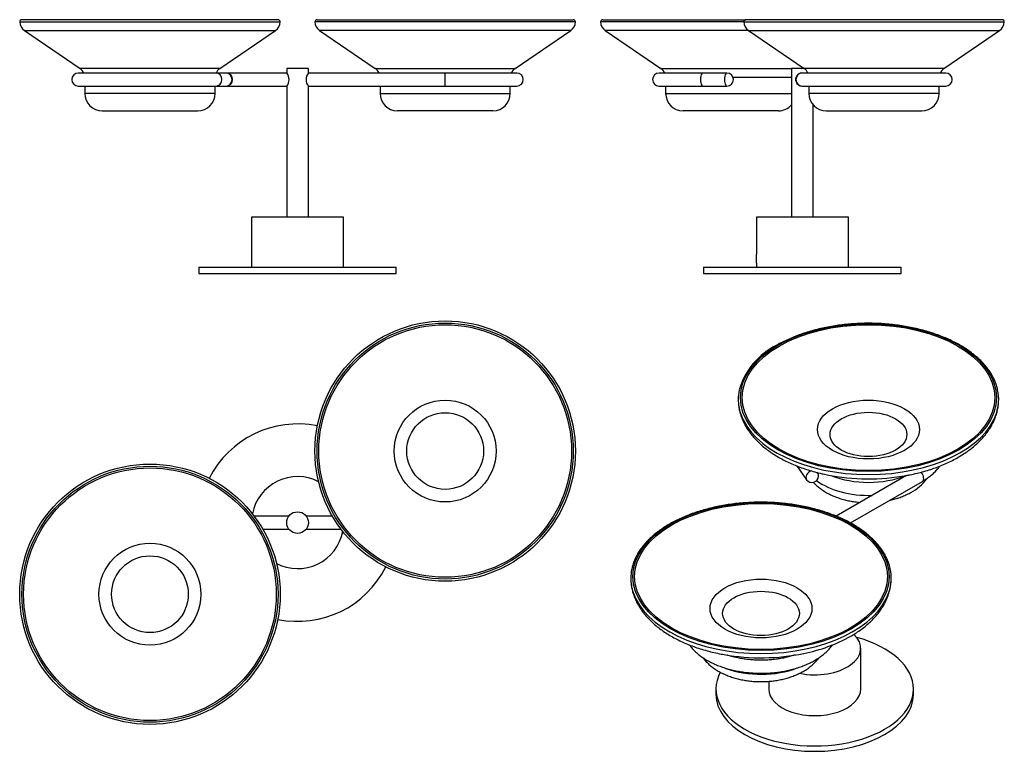
# Model space of a CAD drawing. Units: inches. Extents: x -470 to -16, y -32 to 306.
import ezdxf

# ---------------------------------------------------------------- set-up
doc = ezdxf.new("R2010")
doc.units = ezdxf.units.IN
for name, color, linetype in [('013003', 7, 'Continuous'), ('013010', 7, 'Continuous'), ('013023', 7, 'Continuous'), ('013033', 7, 'Continuous'), ('013035', 7, 'Continuous'), ('Default', 7, 'Continuous')]:
    doc.layers.add(name, color=color, linetype=linetype)

# ---------------------------------------------------------------- blocks, each defined once
blk = doc.blocks.new('SE4')
at = {"layer": '013003', "color": 7, "linetype": 'Continuous', "ltscale": 25.4}
for p, q in [((-469.56, 304.6), (-349.56, 304.6)), ((-350.56, 305.63), (-468.56, 305.63)), ((-213.56, 304.6), (-333.56, 304.6)), ((-332.56, 305.63), (-214.56, 305.63)), ((-467.38, 300.64), (-351.74, 300.64)), ((-467.38, 300.64), (-441.74, 283.12)), ((-377.38, 283.12), (-351.74, 300.64)), ((-215.74, 300.64), (-331.38, 300.64)), ((-331.38, 300.64), (-305.74, 283.12)), ((-241.38, 283.12), (-215.74, 300.64)), ((-377.38, 283.12), (-441.74, 283.12)), ((-305.74, 283.12), (-241.38, 283.12)), ((-439.56, 275.03), (-439.56, 271.63)), ((-379.56, 271.63), (-379.56, 275.03)), ((-303.56, 275.03), (-303.56, 271.63)), ((-243.56, 271.63), (-243.56, 275.03)), ((-379.56, 271.63), (-439.56, 271.63)), ((-303.56, 271.63), (-243.56, 271.63)), ((-431.56, 263.63), (-387.56, 263.63)), ((-251.56, 263.63), (-295.56, 263.63))]:
    blk.add_line(p, q, dxfattribs=at)
for centre, radius, start, end in [((-468.56, 304.63), 1, 90, 181.9944), ((-464.56, 304.77), 5, 181.9944, 235.6539), ((-354.56, 304.77), 5, 304.3461, 358.0056), ((-350.56, 304.63), 1, 358.0056, 90), ((-332.56, 304.63), 1, 90, 181.9944), ((-328.56, 304.77), 5, 181.9944, 235.6539), ((-218.56, 304.77), 5, 304.3461, 358.0056), ((-214.56, 304.63), 1, 358.0056, 90), ((-444.56, 278.99), 5, 24.0693, 55.6539), ((-374.56, 278.99), 5, 124.3461, 155.9307), ((-308.56, 278.99), 5, 24.0693, 55.6539), ((-238.56, 278.99), 5, 124.3461, 155.9307), ((-431.56, 271.63), 8, 180, 270), ((-387.56, 271.63), 8, 270, 360), ((-295.56, 271.63), 8, 180, 270), ((-251.56, 271.63), 8, 270, 360)]:
    blk.add_arc(centre, radius, start, end, dxfattribs=at)
at = {"layer": '013010', "color": 7, "linetype": 'Continuous', "ltscale": 25.4}
for p, q in [((-320.36, 214.63), (-362.76, 214.63)), ((-362.76, 214.63), (-362.76, 191.63)), ((-320.36, 191.63), (-320.36, 214.63))]:
    blk.add_line(p, q, dxfattribs=at)
at = {"layer": '013023', "color": 7, "linetype": 'Continuous', "ltscale": 25.4}
for p, q in [((-336.56, 283.13), (-346.56, 283.13)), ((-346.56, 283.13), (-346.56, 281.13)), ((-336.56, 281.13), (-336.56, 283.13)), ((-346.56, 274.95), (-346.56, 214.63)), ((-336.56, 214.63), (-336.56, 274.95))]:
    blk.add_line(p, q, dxfattribs=at)
for centre, start, end in [((-350.48, 278.03), 321.6838, 38.3163), ((-332.64, 278.03), 141.6837, 218.3162)]:
    blk.add_arc(centre, 5, start, end, dxfattribs=at)
at = {"layer": '013033', "color": 7, "linetype": 'Continuous', "ltscale": 25.4}
for p, q in [((-379.15, 281.03), (-442.56, 281.03)), ((-374.49, 281.03), (-379.15, 281.03)), ((-346.5, 281.03), (-374.49, 281.03)), ((-273.56, 281.03), (-336.62, 281.03)), ((-273.56, 275.03), (-273.56, 281.03)), ((-240.56, 281.03), (-273.56, 281.03)), ((-442.56, 275.03), (-379.15, 275.03)), ((-379.15, 275.03), (-374.49, 275.03)), ((-374.49, 275.03), (-346.5, 275.03)), ((-336.62, 275.03), (-273.56, 275.03)), ((-273.56, 275.03), (-240.56, 275.03))]:
    blk.add_line(p, q, dxfattribs=at)
for centre, start, end in [((-442.56, 278.03), 90, 270), ((-374.49, 278.03), 0, 90), ((-374.49, 278.03), 270, 360), ((-240.56, 278.03), 270, 90)]:
    blk.add_arc(centre, 3, start, end, dxfattribs=at)
for centre in [(-379.15, 278.03), (-374.49, 278.03)]:
    blk.add_ellipse(centre, major_axis=(0, 3), ratio=0.921436, start_param=3.141593, end_param=6.283185, dxfattribs=at)
at = {"layer": '013035', "color": 7, "linetype": 'Continuous', "ltscale": 25.4}
for p, q in [((-387.06, 191.63), (-296.06, 191.63)), ((-387.06, 191.63), (-387.06, 188.63)), ((-296.06, 188.63), (-296.06, 191.63)), ((-387.06, 188.63), (-296.06, 188.63))]:
    blk.add_line(p, q, dxfattribs=at)
blk = doc.blocks.new('SE5')
at = {"layer": '013003', "color": 7, "linetype": 'Continuous', "ltscale": 25.4}
for p, q in [((-135.98, 304.6), (-201.98, 304.6)), ((-200.98, 305.63), (-134.98, 305.63)), ((-135.98, 304.6), (-15.98, 304.6)), ((-16.98, 305.63), (-134.98, 305.63)), ((-133.8, 300.64), (-199.8, 300.64)), ((-199.8, 300.64), (-174.16, 283.12)), ((-133.8, 300.64), (-18.16, 300.64)), ((-133.8, 300.64), (-108.16, 283.12)), ((-43.8, 283.12), (-18.16, 300.64)), ((-174.16, 283.12), (-113.98, 283.12)), ((-109.78, 283.13), (-108.98, 283.68)), ((-43.8, 283.12), (-108.16, 283.12)), ((-113.98, 278.99), (-140.9, 278.99)), ((-111.98, 277.26), (-111.98, 278.71)), ((-171.98, 275.03), (-171.98, 271.63)), ((-105.98, 275.03), (-105.98, 271.63)), ((-45.98, 271.63), (-45.98, 275.03)), ((-171.98, 271.63), (-113.98, 271.63)), ((-45.98, 271.63), (-105.98, 271.63)), ((-119.98, 263.63), (-163.98, 263.63)), ((-97.98, 263.63), (-53.98, 263.63))]:
    blk.add_line(p, q, dxfattribs=at)
for centre, radius, start, end in [((-200.98, 304.63), 1, 90, 181.9944), ((-196.98, 304.77), 5, 181.9944, 235.6539), ((-134.98, 304.63), 1, 90, 181.9944), ((-130.98, 304.77), 5, 181.9944, 235.6539), ((-20.98, 304.77), 5, 304.3461, 358.0056), ((-16.98, 304.63), 1, 358.0056, 90), ((-176.98, 278.99), 5, 24.0693, 55.6539), ((-110.98, 278.99), 5, 24.0693, 55.6539), ((-40.98, 278.99), 5, 124.3461, 155.9307), ((-163.98, 271.63), 8, 180, 270), ((-97.98, 271.63), 8, 180, 270), ((-53.98, 271.63), 8, 270, 360), ((-119.98, 271.63), 8, 270, 318.5904)]:
    blk.add_arc(centre, radius, start, end, dxfattribs=at)
at = {"layer": '013010', "color": 7, "linetype": 'Continuous', "ltscale": 25.4}
for p, q in [((-87.78, 214.63), (-130.18, 214.63)), ((-130.18, 214.63), (-130.18, 197.5)), ((-87.78, 191.63), (-87.78, 214.63)), ((-130.18, 193.39), (-130.18, 191.63))]:
    blk.add_line(p, q, dxfattribs=at)
blk.add_arc((-151.28, 195.43), 21.2, 354.4058, 5.5942, dxfattribs=at)
at = {"layer": '013023', "color": 7, "linetype": 'Continuous', "ltscale": 25.4}
for p, q in [((-108.17, 283.13), (-113.98, 283.13)), ((-113.98, 283.13), (-113.98, 214.63)), ((-103.98, 214.63), (-103.98, 266.34))]:
    blk.add_line(p, q, dxfattribs=at)
blk.add_arc((-108.98, 278.03), 3.1, 76.3154, 284.5286, dxfattribs=at)
at = {"layer": '013033', "color": 7, "linetype": 'Continuous', "ltscale": 25.4}
for p, q in [((-154.8, 281.03), (-174.98, 281.03)), ((-143.74, 281.03), (-154.8, 281.03)), ((-108.98, 281.03), (-109.61, 281.03)), ((-42.98, 281.03), (-108.98, 281.03)), ((-174.98, 275.03), (-154.8, 275.03)), ((-154.8, 275.03), (-143.74, 275.03)), ((-108.98, 275.03), (-42.98, 275.03))]:
    blk.add_line(p, q, dxfattribs=at)
for centre, start, end in [((-174.98, 278.03), 90, 270), ((-143.74, 278.03), 0, 90), ((-143.74, 278.03), 270, 360), ((-108.98, 278.03), 90, 270), ((-42.98, 278.03), 270, 90)]:
    blk.add_arc(centre, 3, start, end, dxfattribs=at)
for centre in [(-154.8, 278.03), (-143.74, 278.03)]:
    blk.add_ellipse(centre, major_axis=(0, 3), ratio=0.388531, start_param=0, end_param=3.141593, dxfattribs=at)
at = {"layer": '013035', "color": 7, "linetype": 'Continuous', "ltscale": 25.4}
for p, q in [((-154.48, 191.63), (-63.48, 191.63)), ((-154.48, 191.63), (-154.48, 188.63)), ((-63.48, 188.63), (-63.48, 191.63)), ((-154.48, 188.63), (-63.48, 188.63))]:
    blk.add_line(p, q, dxfattribs=at)
blk = doc.blocks.new('SE6')
at = {"layer": '013003', "color": 7, "linetype": 'Continuous', "ltscale": 25.4}
for centre, radius in [((-273.56, 106.83), 60), ((-273.56, 106.83), 59), ((-273.56, 106.83), 58.2), ((-273.56, 106.83), 23.48), ((-273.56, 106.83), 17.68), ((-409.56, 40.83), 60), ((-409.56, 40.83), 59), ((-409.56, 40.83), 58.2), ((-409.56, 40.83), 23.48), ((-409.56, 40.83), 17.68)]:
    blk.add_circle(centre, radius, dxfattribs=at)
at = {"layer": '013010', "color": 7, "linetype": 'Continuous', "ltscale": 25.4}
for start, end in [(62.7894, 168.9846), (242.7894, 348.9846)]:
    blk.add_arc((-341.56, 73.83), 21.2, start, end, dxfattribs=at)
at = {"layer": '013023', "color": 7, "linetype": 'Continuous', "ltscale": 25.4}
blk.add_circle((-341.56, 73.83), 5, dxfattribs=at)
at = {"layer": '013033', "color": 7, "linetype": 'Continuous', "ltscale": 25.4}
for p, q in [((-345.56, 76.83), (-361.56, 76.83)), ((-325.52, 76.83), (-337.56, 76.83)), ((-357.6, 70.83), (-345.56, 70.83)), ((-337.56, 70.83), (-321.56, 70.83))]:
    blk.add_line(p, q, dxfattribs=at)
at = {"layer": '013035', "color": 7, "linetype": 'Continuous', "ltscale": 25.4}
for start, end in [(78.4251, 153.3489), (258.4251, 333.3489)]:
    blk.add_arc((-341.56, 73.83), 45.5, start, end, dxfattribs=at)
blk = doc.blocks.new('SE7')
at = {"layer": '013003', "color": 7, "linetype": 'Continuous', "ltscale": 25.4}
for centre, radius, start, end in [((-106.25, 125.8), 33.15, 115.9929, 163.7789), ((-67.21, 104.53), 18.65, 296.1248, 325.7776), ((-122.49, 85.54), 73.37, 281.0863, 299.2299)]:
    blk.add_arc(centre, radius, start, end, dxfattribs=at)
for centre, major_axis in [((-78.56, 131.46), (59, 0)), ((-78.56, 131.46), (-58.2, 0)), ((-78.56, 116.72), (-23.48, 0)), ((-78.56, 114.47), (17.68, 0)), ((-128.06, 49), (59, 0)), ((-128.06, 49), (-58.2, 0)), ((-128.06, 34.25), (-23.48, 0)), ((-128.06, 32), (17.68, 0))]:
    blk.add_ellipse(centre, major_axis=major_axis, ratio=0.57735, dxfattribs=at)
for centre, major_axis, start_param, end_param in [((-78.56, 130.62), (-60, 0), 6.159361, 6.283185), ((-78.56, 130.62), (-60, 0), 2.955054, 3.267502), ((-78.56, 130.62), (-60, 0), 0, 0.187559), ((-78.56, 130.62), (-60, 0), 0.187559, 2.955054), ((-78.56, 127.39), (-57.82, 0), 1.23666, 1.879616), ((-78.56, 109.71), (-30, 0), 0.960836, 2.180756), ((-78.56, 103.7), (30, 0), 3.790605, 4.767893), ((-128.06, 48.15), (-60, 0), 6.157949, 6.283185), ((-128.06, 48.15), (-60, 0), 2.953301, 3.274278), ((-128.06, 48.15), (-60, 0), 0, 0.188274), ((-128.06, 48.15), (-60, 0), 0.188274, 2.953301), ((-128.06, 44.92), (-57.82, 0), 1.27346, 1.916088), ((-128.06, 21.24), (30, 0), 4.144897, 5.303285)]:
    blk.add_ellipse(centre, major_axis=major_axis, ratio=0.57735, start_param=start_param, end_param=end_param, dxfattribs=at)
for points, knots in [([(-19.07, 135.14), (-19.11, 135.33), (-19.26, 136.12), (-19.74, 137.67), (-20.51, 139.63), (-21.5, 141.58), (-22.67, 143.49), (-24.02, 145.35), (-25.56, 147.17), (-27.28, 148.93), (-29.17, 150.63), (-31.22, 152.27), (-33.44, 153.83), (-35.8, 155.31), (-38.3, 156.71), (-40.94, 158.02), (-43.7, 159.24), (-46.58, 160.36), (-49.56, 161.38), (-52.64, 162.31), (-55.81, 163.12), (-59.05, 163.83), (-62.35, 164.43), (-65.71, 164.92), (-69.1, 165.29), (-72.53, 165.55), (-75.98, 165.7), (-79.44, 165.72), (-82.9, 165.64), (-86.34, 165.43), (-89.75, 165.12), (-93.13, 164.68), (-96.46, 164.14), (-99.73, 163.48), (-102.93, 162.72), (-106.06, 161.85), (-109.09, 160.87), (-112.02, 159.8), (-114.84, 158.62), (-117.52, 157.37), (-119.53, 156.31), (-120.52, 155.74), (-120.78, 155.6)], [0, 0, 0, 0, 0.006622, 0.032218, 0.057864, 0.083572, 0.109346, 0.135184, 0.161076, 0.187014, 0.212985, 0.23898, 0.264989, 0.291007, 0.317026, 0.343044, 0.369058, 0.395066, 0.421069, 0.447065, 0.473056, 0.499042, 0.525022, 0.550999, 0.576973, 0.602945, 0.628914, 0.654883, 0.680853, 0.706822, 0.732794, 0.758767, 0.784744, 0.810725, 0.836711, 0.862702, 0.8887, 0.914705, 0.940717, 0.966736, 0.992762, 1, 1, 1, 1]), ([(-138.51, 129.26), (-138.5, 129.2), (-138.48, 128.46), (-138.27, 126.93), (-137.83, 124.81), (-137.18, 122.7), (-136.34, 120.63), (-135.31, 118.58), (-134.09, 116.58), (-132.67, 114.62), (-131.07, 112.72), (-129.29, 110.87), (-127.33, 109.1), (-125.2, 107.4), (-122.92, 105.78), (-120.48, 104.26), (-117.9, 102.82), (-115.2, 101.48), (-112.37, 100.25), (-109.44, 99.12), (-106.4, 98.09), (-103.3, 97.18), (-100.29, 96.42), (-98.5, 96.06), (-97.58, 95.87)], [0.0096276, 0.0096276, 0.0096276, 0.0096276, 0.0133461, 0.0583944, 0.1035023, 0.1488088, 0.1944329, 0.2404644, 0.2869565, 0.333923, 0.3813406, 0.429156, 0.4772965, 0.5256824, 0.5742368, 0.6228924, 0.6715952, 0.7202973, 0.7689714, 0.8176026, 0.8661833, 0.9147109, 0.9631869, 1, 1, 1, 1]), ([(-60.94, 95.61), (-60.38, 95.71), (-58.86, 95.98), (-56.13, 96.59), (-52.97, 97.42), (-49.87, 98.36), (-46.86, 99.42), (-43.95, 100.58), (-41.16, 101.85), (-38.48, 103.21), (-35.93, 104.68), (-33.53, 106.24), (-31.27, 107.9), (-29.17, 109.64), (-27.23, 111.46), (-25.48, 113.36), (-23.91, 115.33), (-22.53, 117.35), (-21.36, 119.43), (-20.38, 121.54), (-19.61, 123.68), (-19.05, 125.82), (-18.71, 127.85), (-18.64, 129.02), (-18.61, 129.61)], [0, 0, 0, 0, 0.021957, 0.069518, 0.11713, 0.164799, 0.212531, 0.260331, 0.308198, 0.356132, 0.404123, 0.452154, 0.500192, 0.548188, 0.596081, 0.643798, 0.691252, 0.738356, 0.785032, 0.831226, 0.876919, 0.922133, 0.966933, 1, 1, 1, 1]), ([(-103.98, 92.44), (-103.67, 92.1), (-102.89, 91.3), (-101.54, 90.1), (-99.87, 88.86), (-98.04, 87.72), (-96.08, 86.69), (-93.99, 85.78), (-91.8, 84.99), (-89.53, 84.33), (-87.2, 83.81), (-84.85, 83.41), (-83.27, 83.24), (-82.5, 83.17)], [0.2261929, 0.2261929, 0.2261929, 0.2261929, 0.2507943, 0.2862523, 0.322518, 0.3594241, 0.3967502, 0.4342792, 0.4718033, 0.5092317, 0.5465296, 0.5836986, 0.6190934, 0.6190934, 0.6190934, 0.6190934]), ([(-68.99, 84.02), (-68.63, 84.1), (-67.5, 84.37), (-65.63, 84.89), (-63.4, 85.67), (-61.33, 86.55), (-59.85, 87.31), (-59.15, 87.71), (-59, 87.79)], [0.8261611, 0.8261611, 0.8261611, 0.8261611, 0.8432402, 0.8807524, 0.9185014, 0.9565047, 0.9923968, 1, 1, 1, 1]), ([(-68.63, 52.91), (-68.72, 53.31), (-68.93, 54.27), (-69.53, 56), (-70.38, 57.95), (-71.44, 59.89), (-72.69, 61.78), (-74.12, 63.63), (-75.73, 65.42), (-77.52, 67.16), (-79.47, 68.83), (-81.59, 70.44), (-83.87, 71.97), (-86.29, 73.41), (-88.85, 74.78), (-91.54, 76.05), (-94.35, 77.23), (-97.27, 78.32), (-100.29, 79.3), (-103.4, 80.18), (-106.6, 80.95), (-109.86, 81.62), (-113.19, 82.17), (-116.57, 82.62), (-119.98, 82.94), (-123.42, 83.16), (-126.87, 83.25), (-130.33, 83.24), (-133.78, 83.1), (-137.21, 82.85), (-140.61, 82.49), (-143.97, 82.01), (-147.28, 81.42), (-150.53, 80.72), (-153.7, 79.92), (-156.78, 79), (-159.78, 77.99), (-162.66, 76.87), (-165.44, 75.66), (-168.09, 74.36), (-170.6, 72.97), (-172.98, 71.49), (-175.21, 69.94), (-177.28, 68.31), (-179.19, 66.61), (-180.93, 64.85), (-182.48, 63.03), (-183.86, 61.15), (-185.05, 59.24), (-186.05, 57.28), (-186.84, 55.31), (-187.34, 53.72), (-187.5, 52.88), (-187.55, 52.65)], [0, 0, 0, 0, 0.010708, 0.030507, 0.050348, 0.070239, 0.090181, 0.11017, 0.130198, 0.150258, 0.17034, 0.190438, 0.210545, 0.230656, 0.250767, 0.270876, 0.290981, 0.311082, 0.331179, 0.351271, 0.371358, 0.391442, 0.411522, 0.4316, 0.451675, 0.471749, 0.491821, 0.511894, 0.531967, 0.55204, 0.572115, 0.592192, 0.612271, 0.632355, 0.652442, 0.672533, 0.69263, 0.712732, 0.73284, 0.752954, 0.773073, 0.793196, 0.813323, 0.833449, 0.853571, 0.873682, 0.893777, 0.913847, 0.933883, 0.953875, 0.973817, 0.993706, 1, 1, 1, 1]), ([(-188.02, 47.24), (-188.01, 47.05), (-188.01, 46.81), (-188, 46.56), (-187.99, 46.47)], [0, 0, 0, 0, 0.01032575, 0.01569359, 0.01569359, 0.01569359, 0.01569359]), ([(-187.98, 46.27), (-187.93, 45.72), (-187.75, 44.41), (-187.36, 42.45), (-186.72, 40.34), (-185.89, 38.26), (-184.86, 36.21), (-183.65, 34.21), (-182.24, 32.25), (-180.65, 30.34), (-178.87, 28.5), (-176.92, 26.72), (-174.81, 25.01), (-172.53, 23.39), (-170.1, 21.86), (-167.53, 20.42), (-164.83, 19.08), (-162.01, 17.84), (-159.08, 16.7), (-156.05, 15.67), (-152.93, 14.75), (-149.75, 13.95), (-147.04, 13.36), (-145.56, 13.11), (-145.04, 13.02)], [0.0199178, 0.0199178, 0.0199178, 0.0199178, 0.0540911, 0.0979077, 0.1419109, 0.1862177, 0.2309169, 0.276062, 0.3216683, 0.3677145, 0.4141502, 0.4609055, 0.5079028, 0.5550673, 0.602333, 0.6496467, 0.6969618, 0.7442506, 0.7914982, 0.8386969, 0.8858442, 0.9329411, 0.9799913, 1, 1, 1, 1]), ([(-86.67, 21.51), (-86.17, 21.8), (-84.97, 22.51), (-82.9, 23.86), (-80.66, 25.51), (-78.57, 27.26), (-76.64, 29.09), (-74.9, 30.99), (-73.34, 32.96), (-71.97, 34.99), (-70.8, 37.06), (-69.84, 39.17), (-69.08, 41.32), (-68.53, 43.46), (-68.19, 45.47), (-68.13, 46.63), (-68.1, 47.2)], [0, 0, 0, 0, 0.0411, 0.118518, 0.19598, 0.27337, 0.350589, 0.427516, 0.504014, 0.579941, 0.655173, 0.729624, 0.803267, 0.876141, 0.948355, 1, 1, 1, 1]), ([(-154.75, 11.52), (-154.52, 11.21), (-153.89, 10.41), (-152.75, 9.17), (-151.28, 7.83), (-149.64, 6.58), (-147.84, 5.42), (-145.89, 4.38), (-143.82, 3.45), (-141.65, 2.64), (-139.39, 1.96), (-137.07, 1.41), (-134.69, 1), (-132.28, 0.71), (-129.84, 0.55), (-127.39, 0.52), (-124.95, 0.62), (-122.52, 0.85), (-120.13, 1.21), (-117.77, 1.7), (-115.48, 2.32), (-113.25, 3.07), (-111.1, 3.96), (-109.06, 4.98), (-107.13, 6.14), (-105.34, 7.42), (-103.71, 8.83), (-102.38, 10.22), (-101.64, 11.16), (-101.34, 11.56)], [0.1400124, 0.1400124, 0.1400124, 0.1400124, 0.1553105, 0.1806632, 0.2066678, 0.2332808, 0.2603881, 0.287831, 0.3154466, 0.3430793, 0.3706485, 0.3981236, 0.4255024, 0.4528003, 0.4800431, 0.5072623, 0.5344927, 0.5617611, 0.5891018, 0.6165512, 0.6441433, 0.6719063, 0.6998558, 0.7279846, 0.7562477, 0.7845053, 0.812571, 0.8402304, 0.860382, 0.860382, 0.860382, 0.860382])]:
    blk.add_open_spline(points, degree=3, knots=knots, dxfattribs=at)
blk.add_open_spline([(-138.52, 129.73), (-138.51, 129.63), (-138.51, 129.54), (-138.51, 129.46)], degree=3, dxfattribs=at)
at = {"layer": '013010', "color": 7, "linetype": 'Continuous', "ltscale": 25.4}
for p, q in [((-82.11, -2.85), (-82.11, 15.93)), ((-124.51, 0.68), (-124.51, -2.85))]:
    blk.add_line(p, q, dxfattribs=at)
for centre, start_param, end_param in [((-103.31, 15.93), 1.235126, 3.693092), ((-103.31, -2.85), 0, 3.141593)]:
    blk.add_ellipse(centre, major_axis=(-21.2, 0), ratio=0.57735, start_param=start_param, end_param=end_param, dxfattribs=at)
at = {"layer": '013033', "color": 7, "linetype": 'Continuous', "ltscale": 25.4}
for p, q in [((-111.58, 100.02), (-107.06, 93.6)), ((-61.01, 95.58), (-93.47, 76.84)), ((-86.89, 73.71), (-53.73, 92.86))]:
    blk.add_line(p, q, dxfattribs=at)
for start, end in [(215.169, 360), (0, 35.169)]:
    blk.add_arc((-104.61, 95.33), 3, start, end, dxfattribs=at)
for centre, major_axis, ratio, start_param, end_param in [((-104.61, 95.33), (-2.45, -1.73), 0.75631, 4.319347, 6.283185), ((-55.23, 95.46), (-1.5, 2.6), 0.57735, 3.141593, 5.03649)]:
    blk.add_ellipse(centre, major_axis=major_axis, ratio=ratio, start_param=start_param, end_param=end_param, dxfattribs=at)
for points, knots in [([(-53.73, 92.86), (-53.35, 93.08), (-52.42, 93.63), (-50.84, 94.7), (-49.18, 96.02), (-47.67, 97.43), (-46.49, 98.74), (-45.85, 99.59), (-45.61, 99.93)], [0, 0, 0, 0, 0.00940012, 0.02711861, 0.04484785, 0.06254304, 0.08016062, 0.09144038, 0.09144038, 0.09144038, 0.09144038]), ([(-161.01, 17.46), (-160.9, 17.31), (-160.41, 16.64), (-159.46, 15.51), (-158.05, 14.1), (-156.47, 12.76), (-154.72, 11.5), (-152.82, 10.32), (-150.79, 9.24), (-148.62, 8.26), (-146.35, 7.38), (-143.98, 6.61), (-141.53, 5.95), (-139, 5.41), (-136.41, 4.98), (-133.79, 4.66), (-131.13, 4.47), (-128.45, 4.39), (-125.77, 4.43), (-123.11, 4.59), (-120.47, 4.87), (-117.87, 5.27), (-115.33, 5.78), (-112.85, 6.41), (-110.45, 7.14), (-108.15, 7.99), (-105.95, 8.94), (-103.87, 10), (-101.92, 11.15), (-100.11, 12.4), (-98.46, 13.74), (-96.98, 15.16), (-95.88, 16.41), (-95.29, 17.19), (-95.1, 17.46)], [0.2757476, 0.2757476, 0.2757476, 0.2757476, 0.2809993, 0.2981068, 0.315406, 0.3328552, 0.3504071, 0.3680185, 0.3856552, 0.4032884, 0.4209051, 0.4384997, 0.4560707, 0.4736193, 0.4911484, 0.5086619, 0.5261643, 0.5436605, 0.5611553, 0.5786533, 0.5961584, 0.6136758, 0.6312107, 0.6487679, 0.6663521, 0.6839671, 0.7016154, 0.7192972, 0.7370088, 0.7547405, 0.7724673, 0.790155, 0.8077585, 0.8166981, 0.8166981, 0.8166981, 0.8166981]), ([(-112.39, 12.85), (-112.53, 12.8), (-113.37, 12.52), (-114.95, 12.06), (-117.18, 11.52), (-119.5, 11.08), (-121.87, 10.75), (-124.29, 10.52), (-126.73, 10.41), (-129.18, 10.4), (-131.63, 10.51), (-134.05, 10.72), (-136.43, 11.05), (-138.75, 11.48), (-141, 12.01), (-142.54, 12.46), (-143.33, 12.72), (-143.43, 12.75)], [0.329556, 0.329556, 0.329556, 0.329556, 0.3332789, 0.35163, 0.3700152, 0.3884305, 0.4068709, 0.4253306, 0.4438034, 0.4622832, 0.4807635, 0.4992359, 0.5176939, 0.5361311, 0.5545412, 0.5729182, 0.5754627, 0.5754627, 0.5754627, 0.5754627])]:
    blk.add_open_spline(points, degree=3, knots=knots, dxfattribs=at)
at = {"layer": '013035', "color": 7, "linetype": 'Continuous', "ltscale": 25.4}
for p, q in [((-148.81, -2.85), (-148.81, -5.3)), ((-57.81, -5.3), (-57.81, -2.85))]:
    blk.add_line(p, q, dxfattribs=at)
for centre, start_param, end_param in [((-103.31, -2.85), 0, 1.131424), ((-103.31, -2.85), 2.843649, 6.283185), ((-103.31, -5.3), 3.141593, 6.283185)]:
    blk.add_ellipse(centre, major_axis=(45.5, 0), ratio=0.57735, start_param=start_param, end_param=end_param, dxfattribs=at)

msp = doc.modelspace()

# ---------------------------------------------------------------- block references
at = {"layer": 'Default'}
for name in ['SE4', 'SE5', 'SE6', 'SE7']:
    msp.add_blockref(name, (0, 0), dxfattribs=at)

doc.saveas('drawing.dxf')
